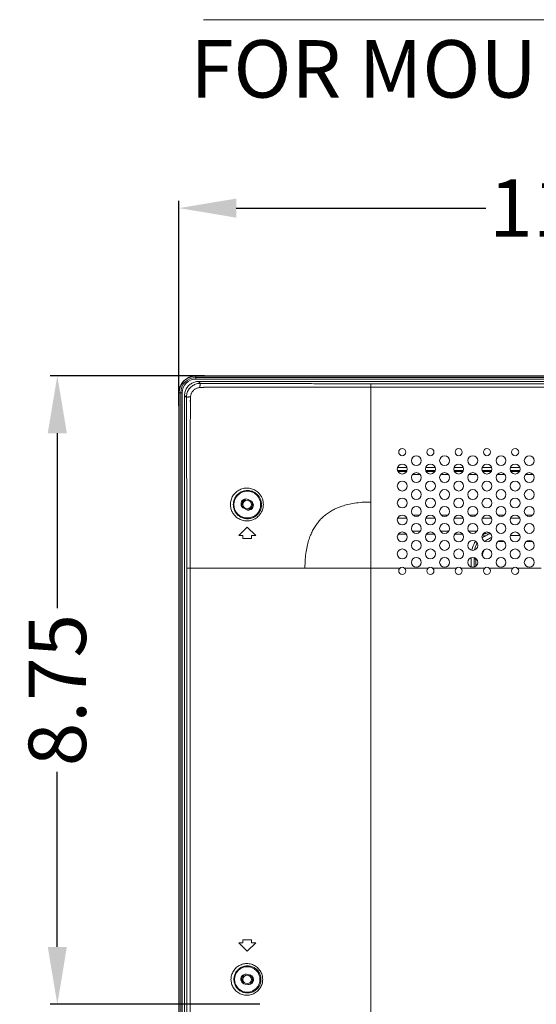
# Model space of a CAD drawing. Units: inches. Extents: x 61 to 185, y 64 to 157.
# Drawn here: x 140 to 147, y 117 to 130 of the extents above; entities that cross this region are included whole.
import ezdxf

# ---------------------------------------------------------------- set-up
doc = ezdxf.new("R2010")
doc.units = ezdxf.units.IN
doc.header["$MEASUREMENT"] = 0
doc.header["$PDMODE"] = 2
doc.header["$PDSIZE"] = 0.0246062921284265
doc.layers.get('0').update_dxf_attribs({"lineweight": 0})
doc.layers.get('Defpoints').update_dxf_attribs({"lineweight": 0})
for name, color, linetype, lineweight in [('3_ALL_AXES', 7, 'Continuous', 0), ('_BLACK_HOLE', 7, 'Continuous', 0), ('Layer 658', 7, 'Continuous', 0)]:
    doc.layers.add(name, color=color, linetype=linetype, lineweight=lineweight)
doc.styles.add('DC_TEXTSTYLE4', font='arial.ttf', dxfattribs={"height": 0.2})
doc.styles.add('DC_TEXTSTYLE5', font='arial.ttf', dxfattribs={"height": 0.8})
doc.dimstyles.get("Standard").update_dxf_attribs({"dimtxt": 0.18, "dimasz": 0.18, "dimexe": 0.18, "dimexo": 0.0625, "dimgap": 0.09, "dimtad": 0, "dimtih": 1, "dimtoh": 1, "dimdec": 4, "dimzin": 0, "dimdsep": 46, "dimtxsty": 'Standard', "dimcen": 0.09, "dimadec": 0, "dimazin": 0, "dimtfac": 1, "dimtdec": 4, "dimtofl": 0, "dimtmove": 0, "dimatfit": 3, "dimfxl": 1, "dimtolj": 1, "dimtzin": 0, "dimarcsym": 0})

# ---------------------------------------------------------------- blocks, each defined once
blk = doc.blocks.new('*D41')
at = {"layer": 'Defpoints', "color": 0}
for p in [(153.146151052557, 127.8188974404759), (141.7642578530709, 125.0006774004779), (153.146151052557, 122.0816524067571)]:
    blk.add_point(p, dxfattribs=at)
at = {"layer": 'Layer 658', "color": 0, "lineweight": -2, "ltscale": 0.1574802696219296}
for p, q in [((141.7642578530709, 125.0631774004779), (141.7642578530709, 127.9188974404759)), ((153.146151052557, 122.1441524067571), (153.146151052557, 127.9188974404759)), ((142.5642578530709, 127.8188974404759), (146.043604452814, 127.8188974404759)), ((152.346151052557, 127.8188974404759), (148.8668044528139, 127.8188974404759))]:
    blk.add_line(p, q, dxfattribs=at)
at = {"layer": 'Layer 658', "color": 0}
for points in [[(142.5642578530709, 127.9522307738092), (142.5642578530709, 127.6855641071426), (141.7642578530709, 127.8188974404759)], [(152.346151052557, 127.6855641071426), (152.346151052557, 127.9522307738092), (153.146151052557, 127.8188974404759)]]:
    blk.add_solid(points, dxfattribs=at)
at = {"layer": 'Layer 658', "color": 0, "lineweight": 0, "insert": (147.4552044528139, 127.8188974404759), "char_height": 0.8, "attachment_point": 5, "style": 'DC_TEXTSTYLE5'}
blk.add_mtext('\\A1;11.38', dxfattribs=at)
blk = doc.blocks.new('*D51')
at = {"layer": 'Defpoints', "color": 0}
for p in [(140.0688832388784, 125.4828017728161), (142.1820530122071, 125.4828017728161), (142.9571044077805, 116.7285160233256)]:
    blk.add_point(p, dxfattribs=at)
at = {"layer": 'Layer 658', "color": 0, "lineweight": -2, "ltscale": 0.1574802696219296}
for p, q in [((142.1195530122071, 125.4828017728161), (139.9688832388784, 125.4828017728161)), ((140.0688832388784, 124.6828017728161), (140.0688832388784, 122.2468588980708)), ((140.0688832388784, 117.5285160233256), (140.0688832388784, 119.9644588980708)), ((142.8946044077805, 116.7285160233256), (139.9688832388784, 116.7285160233256))]:
    blk.add_line(p, q, dxfattribs=at)
at = {"layer": 'Layer 658', "color": 0}
for points in [[(140.2022165722118, 124.6828017728161), (139.9355499055451, 124.6828017728161), (140.0688832388784, 125.4828017728161)], [(139.9355499055451, 117.5285160233256), (140.2022165722118, 117.5285160233256), (140.0688832388784, 116.7285160233256)]]:
    blk.add_solid(points, dxfattribs=at)
at = {"layer": 'Layer 658', "color": 0, "lineweight": 0, "insert": (140.0688832388784, 121.1056588980708), "char_height": 0.8, "attachment_point": 5, "rotation": 90, "style": 'DC_TEXTSTYLE5'}
blk.add_mtext('\\A1;8.75', dxfattribs=at)

msp = doc.modelspace()

# ---------------------------------------------------------------- linework, layer by layer
at = {"color": 7, "linetype": 'Continuous', "lineweight": 0, "ltscale": 0.009842516851370602}
for p, q in [((142.0652159699743, 125.3781596779542), (142.0393614571974, 125.4040141907233)), ((142.0393614571974, 125.4040141907233), (180.0009394846182, 125.4040141907233)), ((144.4414150611323, 125.3729536535003), (144.4414150738095, 125.3251615027636)), ((144.4414150611323, 125.3729536535081), (177.598885880691, 125.3729536535081)), ((141.7642505028902, 102.32921768437), (141.7642505028902, 125.2465339211013)), ((141.7681875096308, 102.32921768437), (141.7681875096308, 125.2465339211013)), ((141.7896162582489, 102.32921768437), (141.7896162582489, 125.2465339211013)), ((141.8090022320534, 125.2465339211013), (141.8090022320534, 102.32921768437)), ((144.4414150864631, 104.0221305828058), (144.4414150864788, 125.3251615027636)), ((144.4414150864788, 125.3251615027636), (177.5988858553368, 125.3251615027636)), ((141.8429906377012, 125.2076433712271), (141.8429906377012, 102.368138256653)), ((141.8688674737158, 125.1817665352046), (141.8429906377012, 125.2076433712271)), ((142.7661026417239, 123.7416388967241), (142.731119169591, 123.759698766186)), ((142.6679096264741, 123.6372566137128), (142.7028930986149, 123.6191967442508)), ((142.5988959318865, 123.2563770137542), (142.7170061341029, 123.3744872159706)), ((142.7170061341029, 123.3744872159706), (142.8351163363194, 123.2563770137542)), ((142.6579510329947, 123.2563770137542), (142.5988959318865, 123.2563770137542)), ((142.6579510329947, 123.2170069463487), (142.6579510329947, 123.2563770137542)), ((142.7760612352111, 123.2170069463487), (142.6579510329947, 123.2170069463487)), ((142.7760612352111, 123.2563770137542), (142.7760612352111, 123.2170069463487)), ((142.8351163363194, 123.2563770137542), (142.7760612352111, 123.2563770137542)), ((141.8740512348848, 104.2780360209414), (141.8740511749163, 122.8055897673)), ((141.8740511749242, 122.8055897673), (141.9218451588414, 122.8055897293)), ((141.9218427500705, 104.2780360209414), (141.9218433256609, 122.8055897419457)), ((144.8488952841098, 122.8055897419614), (141.9218433256609, 122.8055897419457)), ((145.2425959581646, 122.8055897419614), (144.907950385218, 122.8055897419614)), ((145.6362966322194, 122.8055897419614), (145.3016510592728, 122.8055897419614)), ((146.0299973062743, 122.8055897419614), (145.6953517333277, 122.8055897419614)), ((146.4236979803292, 122.8055897419614), (146.0890524073825, 122.8055897419614)), ((146.8173986543839, 122.8055897419614), (146.4827530814374, 122.8055897419614)), ((142.7170061341029, 117.4689771051483), (142.5988959318865, 117.5870873073647)), ((142.6579510329947, 117.5870873073647), (142.5988959318865, 117.5870873073647)), ((142.6579510329947, 117.6264573747702), (142.6579510329947, 117.5870873073647)), ((142.7760612352111, 117.6264573747702), (142.6579510329947, 117.6264573747702)), ((142.8351163363194, 117.5870873073647), (142.7170061341029, 117.4689771051483)), ((142.7760612352111, 117.6264573747702), (142.7760612352111, 117.5870873073647)), ((142.8351163363194, 117.5870873073647), (142.7760612352111, 117.5870873073647)), ((142.7470038596319, 117.1403496112565), (142.708097617203, 117.1463750994351)), ((142.6870084085739, 117.0102032509383), (142.7259146510027, 117.0041777627597))]:
    msp.add_line(p, q, dxfattribs=at)
for centre, radius in [((144.8784228346639, 124.4197625055862), 0.04921258425684982), ((145.2721235087187, 124.4197625055862), 0.04921258425684982), ((145.6658241827735, 124.4197625055862), 0.04921258425684982), ((146.0595248568284, 124.4197625055862), 0.04921258425684982), ((146.4532255308833, 124.4197625055862), 0.04921258425684982), ((145.0752731716913, 124.3016523033697), 0.06889761795957838), ((145.4689738457461, 124.3016523033697), 0.06889761795957838), ((145.8626745198009, 124.3016523033697), 0.0688976179596068), ((146.2563751938558, 124.3016523033697), 0.0688976179596068), ((146.6500758679106, 124.3016523033697), 0.0688976179596068), ((144.8784228346639, 124.1835421011533), 0.0688976179596068), ((145.0752731716913, 124.0654318989369), 0.06889761795957838), ((145.2721235087187, 124.1835421011533), 0.0688976179596068), ((145.4689738457461, 124.0654318989369), 0.06889761795957838), ((145.6658241827735, 124.1835421011533), 0.0688976179596068), ((145.8626745198009, 124.0654318989369), 0.0688976179596068), ((146.0595248568284, 124.1835421011533), 0.06889761795957838), ((146.2563751938558, 124.0654318989369), 0.0688976179596068), ((146.4532255308833, 124.1835421011533), 0.0688976179596068), ((146.6500758679106, 124.0654318989369), 0.0688976179596068), ((144.8784228346639, 123.9473216967204), 0.0688976179596068), ((145.2721235087187, 123.9473216967204), 0.0688976179596068), ((145.6658241827735, 123.9473216967204), 0.0688976179596068), ((146.0595248568284, 123.9473216967204), 0.06889761795957838), ((146.4532255308833, 123.9473216967204), 0.0688976179596068), ((142.7170061341029, 123.6894477552145), 0.187007820176035), ((145.0752731716913, 123.829211494504), 0.06889761795957838), ((145.4689738457461, 123.829211494504), 0.06889761795957838), ((145.8626745198009, 123.829211494504), 0.0688976179596068), ((146.2563751938558, 123.829211494504), 0.0688976179596068), ((146.6500758679106, 123.829211494504), 0.0688976179596068), ((144.8784228346639, 123.7111012922875), 0.0688976179596068), ((145.2721235087187, 123.7111012922875), 0.0688976179596068), ((145.6658241827735, 123.7111012922875), 0.0688976179596068), ((146.0595248568284, 123.7111012922875), 0.06889761795957838), ((146.4532255308833, 123.7111012922875), 0.0688976179596068), ((145.0752731716913, 123.5929910900711), 0.06889761795957838), ((145.4689738457461, 123.5929910900711), 0.06889761795957838), ((145.8626745198009, 123.5929910900711), 0.0688976179596068), ((146.2563751938558, 123.5929910900711), 0.0688976179596068), ((146.6500758679106, 123.5929910900711), 0.0688976179596068), ((144.8784228346639, 123.4748808878546), 0.0688976179596068), ((145.2721235087187, 123.4748808878546), 0.0688976179596068), ((145.6658241827735, 123.4748808878546), 0.0688976179596068), ((146.0595248568284, 123.4748808878546), 0.06889761795957838), ((146.4532255308833, 123.4748808878546), 0.0688976179596068), ((144.8784228346639, 123.2386604834217), 0.0688976179596068), ((145.0752731716913, 123.3567706856382), 0.06889761795957838), ((145.2721235087187, 123.2386604834217), 0.0688976179596068), ((145.4689738457461, 123.3567706856382), 0.06889761795957838), ((145.6658241827735, 123.2386604834217), 0.0688976179596068), ((145.8626745198009, 123.3567706856382), 0.0688976179596068), ((146.0595248568284, 123.2386604834217), 0.06889761795957838), ((146.2563751938558, 123.3567706856382), 0.0688976179596068), ((146.4532255308833, 123.2386604834217), 0.0688976179596068), ((146.6500758679106, 123.3567706856382), 0.0688976179596068), ((145.0752731716913, 123.1205502812053), 0.06889761795957838), ((145.4689738457461, 123.1205502812053), 0.06889761795957838), ((145.8626745198009, 123.1205502812053), 0.0688976179596068), ((146.2563751938558, 123.1205502812053), 0.0688976179596068), ((146.6500758679106, 123.1205502812053), 0.0688976179596068), ((144.8784228346639, 123.0024400789888), 0.0688976179596068), ((145.2721235087187, 123.0024400789888), 0.0688976179596068), ((145.6658241827735, 123.0024400789888), 0.0688976179596068), ((146.0595248568284, 123.0024400789888), 0.06889761795957838), ((146.4532255308833, 123.0024400789888), 0.0688976179596068), ((145.0752731716913, 122.8843298767724), 0.06889761795957838), ((145.4689738457461, 122.8843298767724), 0.06889761795957838), ((145.8626745198009, 122.8843298767724), 0.0688976179596068), ((146.2563751938558, 122.8843298767724), 0.0688976179596068), ((146.6500758679106, 122.8843298767724), 0.0688976179596068), ((144.8784228346639, 122.7662196745559), 0.04921258425684982), ((145.2721235087187, 122.7662196745559), 0.04921258425684982), ((145.6658241827735, 122.7662196745559), 0.04921258425684982), ((146.0595248568284, 122.7662196745559), 0.04921258425684982), ((146.4532255308833, 122.7662196745559), 0.04921258425684982), ((142.7170061341029, 117.0752764310935), 0.1771517959899711)]:
    msp.add_circle(centre, radius, dxfattribs=at)
for centre, radius, start, end in [((142.6995143980365, 123.6984776899455), 0.06889761795960099, 62.69540511990919, 242.6954051199884), ((142.7344978701694, 123.6804178204914), 0.06889761795958836, 242.6954051199037, 62.69540512000947), ((142.6975530128846, 117.0782891751867), 0.06889761795958875, 81.1964280837989, 261.1964280838007), ((142.7364592553134, 117.0722636870081), 0.06889761795958875, 261.1964280837989, 81.19642808380073)]:
    msp.add_arc(centre, radius, start, end, dxfattribs=at)
for points in [[(142.0393614571974, 125.4040141907233), (142.0393535831839, 125.4040141907233), (142.0113335934792, 125.4020121381973), (141.9839159151838, 125.3960530554798), (141.9576590952629, 125.3862659590062), (141.933087602652, 125.3728544121115), (141.9106904621631, 125.3560915024179), (141.8909131639751, 125.3363141792378), (141.8741503013839, 125.3139170468828), (141.8607388064655, 125.2893455952404), (141.8509517496297, 125.2630888337682), (141.8449926864949, 125.2356712089452), (141.8429906377012, 125.2076512452406), (141.8429906377012, 125.2076433712271)], [(141.8688674737158, 125.1817665352046), (141.868867451012, 125.1817744091854), (141.8707957346016, 125.2098555732989), (141.8766975440521, 125.2373284428618), (141.8864518118895, 125.2636488164102), (141.8998517129687, 125.2882704895735), (141.9166139676703, 125.3106918249767), (141.9363898331973, 125.3304639501504), (141.9588177617482, 125.3472233912387), (141.9834338988344, 125.3606117634393), (142.0097381978598, 125.3703515322494), (142.0371778638654, 125.3762387991844), (142.0652080959948, 125.3781597010866), (142.0652159699743, 125.3781596779542)], [(142.0652159699743, 125.3781596779542), (142.0652092258653, 125.3781556138329), (142.0633513044639, 125.3753521906365), (142.0615665836155, 125.369297456545), (142.0599383243599, 125.3602550610696), (142.0585363356375, 125.3486126799884), (142.0574207254469, 125.3348694585986), (142.0566396236273, 125.3196224800905), (142.0566393238451, 125.3196146117858)], [(142.0652159699743, 125.3781596779542), (142.0652238437311, 125.378159614376), (142.0742778619166, 125.3780887655258), (142.0824302164042, 125.3780289688422), (142.0899407363679, 125.377977419802), (142.0971074648636, 125.3779316997836), (142.1041700391295, 125.3778905191183), (142.1112570031285, 125.3778536716014), (142.1184262211275, 125.3778203814928), (142.1256517704252, 125.3777890853916), (142.1328624216327, 125.3777588220302), (142.1402163977124, 125.3777285673303), (142.1480915879726, 125.3776966724812), (142.1567234670229, 125.3776620330108), (142.1660942316794, 125.377624468061), (142.1761272956334, 125.377584100364), (142.1868423226824, 125.3775409261166), (142.1983146628992, 125.37749479187), (142.2106201704194, 125.3774455825299), (142.2238506175553, 125.377393057734), (142.2381092607415, 125.3773368643722), (142.2535004706253, 125.3772766599801), (142.2701282010114, 125.3772121044081), (142.2880953891064, 125.3771428672233), (142.307503762188, 125.3770686594415), (142.3284578076041, 125.3769892410235), (142.3510633726393, 125.3769044016936), (142.3754288764275, 125.3768139580897), (142.4016804129327, 125.3767176807552), (142.4299715522995, 125.3766152676193), (142.4604596800573, 125.3765064535089), (142.4933148098424, 125.3763909946445), (142.5287267306394, 125.3762686519317), (142.566893535037, 125.376139235339), (142.6080363256959, 125.3760025656697), (142.6523891810999, 125.375858530971), (142.7002105459069, 125.375707069495), (142.7517771672498, 125.3755482111785), (142.8073919314193, 125.3753820804468), (142.8673829803054, 125.375208932347), (142.9321067397028, 125.3750291813358), (143.0019513892638, 125.3748434384838), (143.0773397988114, 125.3746525584521), (143.1587328503546, 125.3744576965948), (143.2466335140243, 125.3742603789981), (143.3415912585048, 125.3740625809999), (143.4442071631585, 125.3738668252452), (143.5551396861264, 125.3736763030166), (143.6751110658306, 125.3734950309743), (143.8049154105386, 125.3733280392035), (143.9454268644002, 125.373181592726), (144.0976105149959, 125.3730635152718), (144.2625336815773, 125.3729835271216), (144.4414071871189, 125.3729536535078), (144.4414150611323, 125.3729536535081)], [(141.9273678077712, 125.1902627713412), (141.9273681959265, 125.1902706357817), (141.9295068439506, 125.2083547283924), (141.9340663903072, 125.2260583805396), (141.9409292051188, 125.2430111563439), (141.9499794067416, 125.2588946470387), (141.9610522361049, 125.2734147010237), (141.9739496223287, 125.2863140700738), (141.9884486069655, 125.2973685325762), (142.0042805331949, 125.3063723919447), (142.0211442144579, 125.313156107031), (142.0387116206207, 125.3176020664675), (142.0566314570887, 125.3196142746284), (142.0566393238845, 125.3196146116913)], [(142.0566393238845, 125.3196146116913), (142.0566471906812, 125.3196149487353), (142.0662473580553, 125.3200394217028), (142.0749161945123, 125.3204484527347), (142.0829350278966, 125.3208546186256), (142.0906456013303, 125.3213016664103), (142.0983593519047, 125.3218322198245), (142.1061166791439, 125.3224081778634), (142.113760448896, 125.3228009079235), (142.1212048964535, 125.3229707455833), (142.1285111896414, 125.3230512120404), (142.1359463680362, 125.3231117296293), (142.1438763816586, 125.3231515527202), (142.1525313891511, 125.3231649284093), (142.1618928873614, 125.3231471021546), (142.1719124176736, 125.323128595593), (142.182628981486, 125.3231199962411), (142.1941186000049, 125.323123899114), (142.2064543581384, 125.3231382930547), (142.2197164639974, 125.3231531114127), (142.2340071889304, 125.3231677060305), (142.2494306275766, 125.3231818023808), (142.2660902341897, 125.3231950002983), (142.2840893745904, 125.323207346838), (142.3035325052998, 125.3232212518655), (142.3245251486025, 125.3232373705459), (142.347173545389, 125.3232560849815), (142.3715860189197, 125.3232773268494), (142.3978877720167, 125.3233004714411), (142.4262325834074, 125.3233256479063), (142.4567782528102, 125.3233532267173), (142.4896954945537, 125.3233837313935), (142.52517441167, 125.3234174695177), (142.5634132851413, 125.3234546406251), (142.604633576148, 125.323495586818), (142.6490698497091, 125.3235407564349), (142.6969810207343, 125.3235906047119), (142.7486443214746, 125.3236456186016), (142.8043631792205, 125.3237063217967), (142.8644663130112, 125.3237732168405), (142.9293107717755, 125.3238468058508), (142.9992854469369, 125.323927578922), (143.0748139535779, 125.3240159467863), (143.1563580403139, 125.3241121956011), (143.2444215845352, 125.3242163143349), (143.3395550079729, 125.3243279664996), (143.4423604460602, 125.3244464069695), (143.5534975413866, 125.3245703104692), (143.6736899952791, 125.324697407724), (143.803733452375, 125.3248239499946), (143.9445039817053, 125.3249443917395), (144.096969064779, 125.3250498833154), (144.2621986717919, 125.3251275001828), (144.4414072124653, 125.3251590713379), (144.4414150864788, 125.3251590713234)], [(141.8740511749163, 122.8055897673), (141.8740511749167, 122.8055976413135), (141.8740212103974, 122.9847169350283), (141.8739410280662, 123.1497950325731), (141.8738227291475, 123.3020708889217), (141.8736760843786, 123.4426210542919), (141.8735089507181, 123.5724186038128), (141.8733276132034, 123.6923445419081), (141.8731371131638, 123.8031989169773), (141.8729414727476, 123.9057092931022), (141.8727438838675, 124.0005387737693), (141.8725468661841, 124.0882924705679), (141.8723523889881, 124.1695233568035), (141.872161970539, 124.2447374508973), (141.8719767579624, 124.3143982931096), (141.8717975972895, 124.3789310906329), (141.8716250916148, 124.438726026977), (141.8714596477963, 124.4941412295583), (141.8713015131174, 124.5455064016915), (141.8711508036805, 124.5931257691787), (141.871007542706, 124.6372768936487), (141.8708716616664, 124.6782192263417), (141.870743043105, 124.7161879554656), (141.8706215027778, 124.751405364728), (141.8705068512596, 124.7840682927101), (141.8703988445663, 124.8143665493573), (141.8702972340365, 124.8424712991085), (141.8702017442372, 124.8685437706179), (141.8701120660819, 124.8927403077462), (141.8700279827833, 124.9151814963326), (141.8699493095776, 124.9359719654336), (141.8698758356302, 124.9552148564369), (141.8698073180908, 124.9730141194069), (141.869743461125, 124.989475648644), (141.869683914843, 125.0047076236997), (141.8696283169456, 125.0188232255728), (141.8695763911574, 125.0319379747656), (141.8695278785335, 125.0441599661051), (141.8694825605702, 125.0555633710662), (141.8694399971652, 125.0662102585678), (141.8693996801059, 125.0761757500374), (141.8693615665814, 125.0854374607252), (141.8693264066624, 125.0938536340975), (141.8692949997187, 125.1013567772208), (141.86926659553, 125.1082103450114), (141.8692398265456, 125.1147932739036), (141.8692139066791, 125.1213440550176), (141.8691893664184, 125.1277522434955), (141.869165766937, 125.1338322578632), (141.869141544818, 125.1395612271823), (141.869114720936, 125.1450923318891), (141.8690842116062, 125.1506438811491), (141.8690505473088, 125.1562239201804), (141.8690137155871, 125.1619023293015), (141.8689723135518, 125.1679002144487), (141.8689241357704, 125.1744761963271), (141.8688675367031, 125.1817586614431), (141.8688674737158, 125.1817665352046)], [(141.8688682083928, 125.1817665351889), (141.8688723002032, 125.1817732625342), (141.8716736155064, 125.1836132217044), (141.877723233182, 125.1853808078963), (141.8867579441084, 125.1869935842667), (141.8983907733971, 125.1883824724101), (141.9121234635065, 125.189487983832), (141.9273599472264, 125.1902624704117), (141.9273678156137, 125.1902627680184)], [(141.9218457571011, 122.8055897419457), (141.9218457570865, 122.8055976159592), (141.9218775758321, 122.9850525616798), (141.9219557221246, 123.1504374459157), (141.9220618271019, 123.3029949381045), (141.9221828655001, 123.4438042789118), (141.9223099409281, 123.5738409432143), (141.922437495293, 123.693987889435), (141.9225617752178, 123.8050467036264), (141.9226804989002, 123.9077464154291), (141.9227923319939, 124.0027513226677), (141.922896534649, 124.0906676061045), (141.9229927961488, 124.1720492103361), (141.9230811314147, 124.2474030653425), (141.9231618397694, 124.3171935832655), (141.9232353378113, 124.3818467171164), (141.9233021192724, 124.4417533572786), (141.9233626954912, 124.4972722581057), (141.9234175829477, 124.5487337144947), (141.9234673235161, 124.5964425174522), (141.9235124048733, 124.6406767093707), (141.9235532748536, 124.6816961967028), (141.9235903476697, 124.7197366034281), (141.9236239844395, 124.755020601262), (141.9236544596119, 124.7877453122814), (141.9236820684622, 124.8181008784239), (141.9237071562975, 124.8462588905219), (141.9237300319445, 124.872380944403), (141.9237509024424, 124.896623663203), (141.923769708374, 124.9191074987929), (141.9237864591251, 124.9399370862055), (141.9238013801523, 124.9592158481669), (141.9238147640618, 124.9770480753007), (141.92382871979, 124.993542350741), (141.9238437812582, 125.0088079576373), (141.9238559168925, 125.0229521126518), (141.9238587388602, 125.0360838688318), (141.9238539142474, 125.0483112293982), (141.9238543008221, 125.0597275995523), (141.9238783956577, 125.0704141528379), (141.9239225447473, 125.0804429232419), (141.9239821116435, 125.0897881150317), (141.9240067597703, 125.0982433859912), (141.923980695518, 125.1057260191912), (141.9239193289608, 125.1125152694335), (141.9238286403491, 125.1189996068343), (141.9237098715566, 125.1254088349733), (141.9236314453902, 125.1317399250955), (141.9238104628426, 125.1380272542303), (141.9242595291936, 125.144298012291), (141.9248835912423, 125.1505473577123), (141.9254178558995, 125.1567408262127), (141.9258574181351, 125.162847136061), (141.9262323964917, 125.1689840397902), (141.9265962485524, 125.175429491596), (141.9269731884202, 125.1824751073156), (141.9273674197398, 125.1902549068946), (141.9273678077712, 125.1902627713412)], [(142.4829325239732, 123.6908981208914), (142.4829325544588, 123.6909059948459), (142.4850217138836, 123.7208181870491), (142.4913624914045, 123.7514531221033), (142.5020567182311, 123.7814596892675), (142.5169267760288, 123.8098744812365), (142.5357874682129, 123.8361434229177), (142.5583343398791, 123.8596700928058), (142.5841688829689, 123.8799034859176), (142.6127838867621, 123.8963416471535), (142.6435878646968, 123.9085681315626), (142.6759354071713, 123.9162696212115), (142.7090903799488, 123.9192364566093), (142.7423507213967, 123.9173880470627), (142.7750386241906, 123.9107398394256), (142.8062653471059, 123.8994904782942), (142.8343224568786, 123.8846085020827), (142.858082634542, 123.8676048393954), (142.877892760004, 123.8493631202535), (142.8943577490984, 123.8302933052083), (142.9081319074477, 123.8103152727552), (142.9195042385831, 123.7893996350052), (142.9286467963053, 123.76736416505), (142.9355773896643, 123.7438916484298), (142.9400905291838, 123.7186769451065), (142.941753952735, 123.6916768615708), (142.9417539694529, 123.691668987575)], [(142.5232623357638, 123.6894477552145), (142.5232623584048, 123.6894556291954), (142.525019667439, 123.7151459465404), (142.5304054465813, 123.7414586334531), (142.5395088791652, 123.7672288667898), (142.5521810980129, 123.7916329687953), (142.5682674387989, 123.8141967106771), (142.5875120587387, 123.8344091842831), (142.6095789037242, 123.8517971978755), (142.6340388860759, 123.8659287000118), (142.6603901433082, 123.8764441297718), (142.688083760847, 123.8830716952417), (142.7164916949124, 123.885628147356), (142.7450137614804, 123.8840409735216), (142.7730688292144, 123.8783203978537), (142.7998935238222, 123.8686344328234), (142.8240173283415, 123.8558147831441), (142.8444645089509, 123.8411626174569), (142.861527317629, 123.8254394563222), (142.8757216457865, 123.8089991860239), (142.8876079874747, 123.7917730728101), (142.897433231646, 123.7737362403021), (142.9053443530692, 123.7547319952459), (142.9113561323384, 123.7344874200979), (142.9152911347173, 123.7127397530914), (142.916776283393, 123.6894556291514), (142.9167763181165, 123.6894477552145)], [(143.5218220857501, 122.8055897414575), (143.521822117338, 122.8055976154076), (143.5261662589088, 122.9283118988186), (143.5381497330021, 123.034951938109), (143.5563364670023, 123.1276543032151), (143.5792307676394, 123.2081688559798), (143.6063900241273, 123.2792024644977), (143.637387666518, 123.3423704854375), (143.6716732106944, 123.3984545683933), (143.709817990933, 123.449431190473), (143.7516010234312, 123.4954000050968), (143.7975487569193, 123.5371642801909), (143.8485326765953, 123.5753251711729), (143.9046169697321, 123.6096050528312), (143.9677756742416, 123.6406082521731), (144.0388194759218, 123.6677565450815), (144.1193239304453, 123.690667172328), (144.2120215070332, 123.7088578550594), (144.3186881962529, 123.7208082265244), (144.4414072130407, 123.7251829693319), (144.4414150869748, 123.7251830046822)], [(142.9417539694529, 123.691668987575), (142.9417539866556, 123.6916611135803), (142.9399205079965, 123.6622961629527), (142.9338455339739, 123.6315914183517), (142.9232233901659, 123.6010305000715), (142.9082020596638, 123.571939212502), (142.8890882893556, 123.5451531761822), (142.8662840295824, 123.5213171997454), (142.8402839610048, 123.5009751390271), (142.8116362625596, 123.484560468249), (142.7808132216777, 123.4723750566154), (142.7482556452243, 123.464693853756), (142.7145420630249, 123.4618094754132), (142.6805715437106, 123.4639305453852), (142.647614880002, 123.4709510931356), (142.6167354456481, 123.4824044064996), (142.5886344478959, 123.4976419966481), (142.5638327816662, 123.5158795378149), (142.5425472395187, 123.5363586250213), (142.5246491469157, 123.5586100204182), (142.5099970408979, 123.5823154546406), (142.4984932605011, 123.6072582747903), (142.4900274301668, 123.6335923912638), (142.4847307749201, 123.661427965431), (142.4829324929567, 123.690890246939), (142.4829325239732, 123.6908981208914)], [(142.9167763181165, 123.6894477552145), (142.9167763530833, 123.6894398812787), (142.9152550117749, 123.6641212142856), (142.9100825427051, 123.6376483866158), (142.9009925066764, 123.611309208624), (142.8881107793142, 123.5862487287602), (142.8717019051879, 123.5631897439737), (142.8521137387014, 123.5426892542774), (142.8297747900304, 123.5252160415757), (142.8051601791406, 123.5111426415566), (142.77867985841, 123.5007272590827), (142.7507167479961, 123.4942042292678), (142.7217713564082, 123.4918216492923), (142.6926186382422, 123.4937534168621), (142.6643501371918, 123.4999005945254), (142.6378768696638, 123.5098544021873), (142.6137974115097, 123.5230514838445), (142.5925543923106, 123.5388133905586), (142.5743293588017, 123.5564862391242), (142.5590083645749, 123.5756668032477), (142.5464670160123, 123.5960823739134), (142.5366189167925, 123.617548008198), (142.5293671569511, 123.640197205008), (142.5248218327794, 123.6641266348903), (142.5232623128546, 123.6894398812343), (142.5232623357638, 123.6894477552145)], [(142.4908127211848, 117.0752764310935), (142.4908127210614, 117.0752843051069), (142.4928421161596, 117.1050344532269), (142.4990515597499, 117.1348107654495), (142.5095064642989, 117.1638676663754), (142.5240252147962, 117.1913182774329), (142.5423500495204, 117.216551216255), (142.564264357912, 117.2391314116833), (142.5894775562358, 117.2585706502284), (142.6174786037412, 117.2743067954302), (142.6476141791754, 117.285870859282), (142.6791977038935, 117.2929476658431), (142.7115022642859, 117.2953520388201), (142.7437572247005, 117.2930340461725), (142.7752054275126, 117.2860878684637), (142.805168800957, 117.2747247702784), (142.8330309999512, 117.2592503183241), (142.8582081834822, 117.2400797987645), (142.8802076592588, 117.2177130563299), (142.8987086629324, 117.1926037333621), (142.9134660583057, 117.1651435917876), (142.924184021724, 117.135881560472), (142.9306149991008, 117.1056359818884), (142.9327275467922, 117.0752843051069), (142.9327275463587, 117.0752764310935)], [(142.5317901338283, 117.0752764310935), (142.5317901337663, 117.0752843051069), (142.5335147281506, 117.1007386845266), (142.5387854873655, 117.1261960722762), (142.5476602234326, 117.151046209295), (142.5599869491829, 117.1745335429424), (142.5755507743871, 117.1961376573289), (142.594172464522, 117.2154879180729), (142.6156100464131, 117.2321661684051), (142.6394333694283, 117.2456888471103), (142.6650903080338, 117.2556505508801), (142.6919991234836, 117.2617764339433), (142.7195419233886, 117.2639021792761), (142.7470615552531, 117.2619791001448), (142.7739105946098, 117.2560824646062), (142.7995077586499, 117.2463888381372), (142.8233233547618, 117.2331568038128), (142.8448545805315, 117.2167404476572), (142.8636762843883, 117.1975678571927), (142.8795107014043, 117.1760285388979), (142.8921449926016, 117.1524597060219), (142.9013232667544, 117.1273346890192), (142.9068312907513, 117.1013591019622), (142.9086413705794, 117.0752843051069), (142.9086413703641, 117.0752764310935)], [(142.9327275463587, 117.0752764310935), (142.9327275464966, 117.07526855708), (142.9306372104409, 117.045076691662), (142.9242656913697, 117.0149568126406), (142.9135913681358, 116.9856891412637), (142.898849095451, 116.9581716495639), (142.880359279412, 116.9330180271128), (142.8583950233891, 116.9106380590757), (142.8332572581774, 116.8914507563399), (142.8054137307684, 116.8759420985528), (142.7754593603923, 116.8645409816148), (142.7440220697266, 116.8575575783969), (142.7117745782941, 116.85520065617), (142.6794644643128, 116.8575657486466), (142.6478702507552, 116.8646047627303), (142.6177249580325, 116.8761304411522), (142.5897068787604, 116.8918305902226), (142.5644536394639, 116.9112525396547), (142.5424992530995, 116.9338242287468), (142.5241614748514, 116.9590159872893), (142.5096288094921, 116.9864083468755), (142.4991313462387, 117.0154593222125), (142.4928633785551, 117.0453631430441), (142.4908127207693, 117.07526855708), (142.4908127211848, 117.0752764310935)], [(142.9086413703641, 117.0752764310935), (142.9086413704333, 117.07526855708), (142.9068474869041, 117.0493101539629), (142.9013872194683, 117.023441662938), (142.8922427194553, 116.9983116861021), (142.8796180398538, 116.9746945970117), (142.8637900843476, 116.9531189163808), (142.8449954944673, 116.9339369592025), (142.8234951475313, 116.917508624948), (142.7996931538169, 116.904250239773), (142.7741019033264, 116.8945274422809), (142.7472610030697, 116.8886026095142), (142.7197472537941, 116.8866500584306), (142.6921999985675, 116.8887460810792), (142.6652830817578, 116.8948433815285), (142.6396195256976, 116.9047757037162), (142.6157839872606, 116.9182706089412), (142.5943151512132, 116.9349365311431), (142.5756623945912, 116.9542814394398), (142.5600905929405, 116.975851846521), (142.5477552004997, 116.9992902629542), (142.5388476888673, 117.0241352167305), (142.5335302011227, 117.0497007490394), (142.5317901336167, 117.07526855708), (142.5317901338283, 117.0752764310935)]]:
    msp.add_spline(points, degree=3, dxfattribs=at)
at = {"layer": '3_ALL_AXES', "color": 7, "linetype": 'Continuous', "lineweight": 0, "ltscale": 0.009842516851370602}
for p, q in [((142.0004709073231, 125.4827543255342), (180.0398300345002, 125.4827543255342)), ((142.0004709073231, 125.438002596371), (142.0004709073231, 125.4788173187937)), ((142.0004709073231, 125.4788173187937), (180.0398300345002, 125.4788173187937)), ((142.0004709073231, 125.4573885701835), (180.0398300345002, 125.4573885701835)), ((180.0398300345002, 125.438002596371), (142.0004709073231, 125.438002596371)), ((141.7681875096308, 125.2465339211013), (141.8090022320534, 125.2465339211013))]:
    msp.add_line(p, q, dxfattribs=at)
for radius in [0.236220404432899, 0.232283397692342, 0.2108546477672206, 0.1914686397579146]:
    msp.add_arc((142.0004709073231, 125.2465339211013), radius, 90, 180, dxfattribs=at)
at = {"layer": '_BLACK_HOLE', "color": 7, "linetype": 'Continuous', "lineweight": 0, "ltscale": 0.009842516851370602}
for p, q in [((144.8095252158539, 124.2040663720633), (144.9473204517731, 124.2040663777325)), ((144.9473204531826, 124.1623081292823), (144.8095252172634, 124.1623081256288)), ((144.8184519549611, 124.1496576722709), (144.9383903062732, 124.1496576770425)), ((145.2032258899087, 124.2040663882758), (145.3410211258279, 124.2040663939451)), ((145.3410211272374, 124.1623081397154), (145.2032258913182, 124.1623081360619)), ((145.2121526205828, 124.1496576879323), (145.3320909887296, 124.1496576927118)), ((145.5969265639636, 124.2040664044884), (145.7347217998827, 124.2040664101577)), ((145.7347218012922, 124.1623081501485), (145.596926565373, 124.1623081464949)), ((145.6058532862045, 124.1496577036016), (145.7257916711781, 124.1496577083811)), ((145.9906272380184, 124.204066420701), (146.1284224739376, 124.2040664263702)), ((146.1284224753471, 124.1623081605815), (145.9906272394278, 124.162308156928)), ((145.9995539518263, 124.1496577192709), (146.1194923536345, 124.1496577240425)), ((146.3843279120732, 124.2040664369136), (146.5221231479924, 124.2040664425908)), ((146.5221231494019, 124.1623081710146), (146.3843279134827, 124.1623081673611)), ((146.3932546174481, 124.1496577349401), (146.5131930360831, 124.1496577397118)), ((145.1295173084366, 124.107899023931), (145.0210347215665, 124.1078990073484)), ((145.5232179325151, 124.1078990840885), (145.4147354455189, 124.1078990675137)), ((145.9169185565856, 124.1078991442538), (145.8084361694713, 124.1078991276711)), ((146.3106191806641, 124.1078992044113), (146.2021368934238, 124.1078991878365)), ((146.7043198047347, 124.1078992645766), (146.5958376173762, 124.1078992479939)), ((144.947320452718, 123.5008911572403), (144.8095252167988, 123.50089115776)), ((145.0282946573739, 123.5426494232574), (145.1222533109688, 123.5426494224621)), ((145.3410211267728, 123.5008911557363), (145.2032258908536, 123.5008911562639)), ((145.4219953350036, 123.5426494199267), (145.5159539814489, 123.5426494191314)), ((145.7347218008276, 123.5008911542403), (145.5969265649084, 123.5008911547678)), ((145.8156960126332, 123.5426494165881), (145.9096546519289, 123.5426494157928)), ((146.1284224748825, 123.5008911527363), (145.9906272389633, 123.5008911532639)), ((146.2093966902549, 123.5426494132574), (146.3033553224089, 123.5426494124621)), ((146.5221231489373, 123.5008911512403), (146.3843279130181, 123.5008911517678)), ((146.6030973678846, 123.5426494099188), (146.6970559928889, 123.5426494091235)), ((145.0176998668258, 123.3189503492826), (145.1328467716513, 123.3189504028495)), ((145.4114004268255, 123.31895053244), (145.5265475593832, 123.3189505860069)), ((145.8051009868254, 123.3189507155896), (145.920248347123, 123.3189507691644)), ((144.9355250084682, 123.2771911548799), (144.821321850678, 123.2771911419586)), ((145.3292256506097, 123.2771911994311), (145.2150225566542, 123.2771911865098)), ((145.722926292759, 123.2771912439822), (145.6087232626382, 123.277191231061)), ((146.0246038267719, 123.2467065803808), (146.0074921862812, 123.2771911741712)), ((146.2997927759149, 123.1739896088673), (146.2408870769684, 123.1739896088515)), ((146.3843279129236, 123.2575061343504), (146.5221231488429, 123.2575061343661)), ((146.6934934498516, 123.1739896089697), (146.6066560367263, 123.173989608946)), ((145.838213095993, 122.8199570774235), (145.838213095993, 122.9502896529636)), ((145.8799713516244, 122.817654646543), (145.8799713516244, 122.9502903223886)), ((145.8799713516244, 122.9502903223886), (145.9068209773039, 122.9234400341031)), ((145.9068209773039, 122.9234400341031), (145.9068209773039, 122.8314858653563))]:
    msp.add_line(p, q, dxfattribs=at)
for centre in [(142.7170061341029, 123.6894477552145), (142.7170061341029, 117.0752764310935)]:
    msp.add_circle(centre, 0.0590550669428751, dxfattribs=at)
for centre, radius, start, end in [((142.7170061341029, 123.6894477552145), 0.07480296777124644, 109.5710929546115, 218.3875234929996), ((142.7170061341029, 123.6894477552145), 0.0748029677712628, 266.8993515554005, 38.29700795549567), ((146.1657935502257, 122.9909735043846), 0.2921194774654826, 118.8981342301021, 125.3803448564983), ((147.3161663919221, 118.6123977761219), 4.844886544932656, 105.3827959652994, 105.6710724178003), ((146.2446880202835, 122.9191518639833), 0.3332998385387608, 122.1589503096981, 127.7276417440006), ((146.2511334967743, 122.9089296348476), 0.3453844527682503, 116.7794141563016, 122.1615369991985), ((146.6304437592241, 122.1752169419108), 1.230270979701598, 115.5294614700994, 116.096704626799), ((146.2561493569917, 122.8988747219707), 0.3566208875332891, 111.0618872676015, 116.7709935603991), ((146.4028049076828, 122.875622051988), 0.4982836728271794, 173.0639395178009, 174.4931140972001), ((142.7170061341029, 117.0752764310935), 0.07480296777124822, 129.4002592769979, 237.0927604570908), ((142.7170061341029, 117.0752764310935), 0.07480296777125515, 284.978621425594, 57.0167688548951)]:
    msp.add_arc(centre, radius, start, end, dxfattribs=at)
for points in [[(146.0912339593765, 123.2995568231652), (146.0912263181003, 123.2995549229057), (146.0790427938706, 123.29648539864), (146.0428594531933, 123.2869586285245), (146.0309873090722, 123.2837188246107), (146.0309797165899, 123.2837167379146)], [(145.9002595639566, 123.1782643696917), (145.9002551979539, 123.178257816974), (145.8868285853824, 123.1562866806097), (145.852389982943, 123.0690340206038), (145.8487686546505, 123.0530846863622), (145.8487670728915, 123.0530769728593)], [(146.0246256809152, 123.2467183416531), (146.0246326204925, 123.2467220621848), (146.0566432804454, 123.2635840599391), (146.0892558390535, 123.2800618714883), (146.0892629102983, 123.2800653352414)], [(146.2103775081065, 123.1722979599291), (146.2103853520848, 123.1722986470197), (146.2408792060327, 123.1739893887162), (146.2408870769684, 123.1739896088515)], [(145.8883792346446, 123.0570630231841), (145.8883807987758, 123.0570707402808), (145.8969939491566, 123.0906371714708), (145.9242809222758, 123.1517023853715), (145.9242849774492, 123.1517091348645)], [(145.9949912234943, 122.9769020884515), (145.9949924006143, 122.9769098739814), (146.0047746727564, 123.0196387966121), (146.0144203752635, 123.0445385406443), (146.014423649254, 123.0445457017249)]]:
    msp.add_spline(points, degree=3, dxfattribs=at)
at = {"layer": 'Layer 658', "lineweight": 0, "ltscale": 0.1574802696219296, "flags": 128}
msp.add_lwpolyline([(142.1071554051846, 130.4434458169991), (163.786142553321, 130.4434458169991), (168.942225983148, 122.0941066548947)], dxfattribs=at)

# ---------------------------------------------------------------- texts
at = {"layer": 'Layer 658', "lineweight": 0, "style": 'DC_TEXTSTYLE4'}
msp.add_text('FOR MOUNT UNIT (M6 x 12mm)', height=0.7999999999999957, dxfattribs=at).set_placement((141.9231437716723, 129.3583895162896))

# ---------------------------------------------------------------- dimensions: what is measured, and where the dimension line sits
at = {"layer": 'Layer 658', "lineweight": 0, "ltscale": 0.1574802696219296}
dim = msp.add_linear_dim(base=(153.146151052557, 127.8188974404759), p1=(141.7642578530709, 125.0006774004779), p2=(153.146151052557, 122.0816524067571), dimstyle='Standard', override={"dimtxt": 0.8, "dimasz": 0.8, "dimexe": 0.1, "dimgap": 0.1, "dimtad": 0, "dimjust": 0, "dimtih": 1, "dimtoh": 0, "dimdec": 2, "dimzin": 0, "dimlunit": 2, "dimtxsty": 'DC_TEXTSTYLE5', "dimsah": 0, "dimtol": 0, "dimtfac": 1, "dimtdec": 3, "dimtix": 0, "dimtofl": 1, "dimtmove": 0, "dimfxl": 20, "dimfxlon": 1}, dxfattribs=at)
dim.commit()
dim.dimension.update_dxf_attribs({"geometry": '*D41', "text_midpoint": (147.4552044528139, 127.8188974404759)})
dim = msp.add_linear_dim(base=(140.0688832388784, 125.4828017728161), p1=(142.9571044077805, 116.7285160233256), p2=(142.1820530122071, 125.4828017728161), angle=90, dimstyle='Standard', override={"dimtxt": 0.8, "dimasz": 0.8, "dimexe": 0.1, "dimgap": 0.1, "dimtad": 0, "dimjust": 0, "dimtih": 0, "dimtoh": 0, "dimdec": 2, "dimzin": 0, "dimlunit": 2, "dimtxsty": 'DC_TEXTSTYLE5', "dimsah": 0, "dimtol": 0, "dimtfac": 1, "dimtdec": 3, "dimtix": 0, "dimtofl": 1, "dimtmove": 0, "dimfxl": 20, "dimfxlon": 1}, dxfattribs=at)
dim.commit()
dim.dimension.update_dxf_attribs({"geometry": '*D51', "text_midpoint": (140.0688832388784, 121.1056588980708)})

doc.saveas('drawing.dxf')
